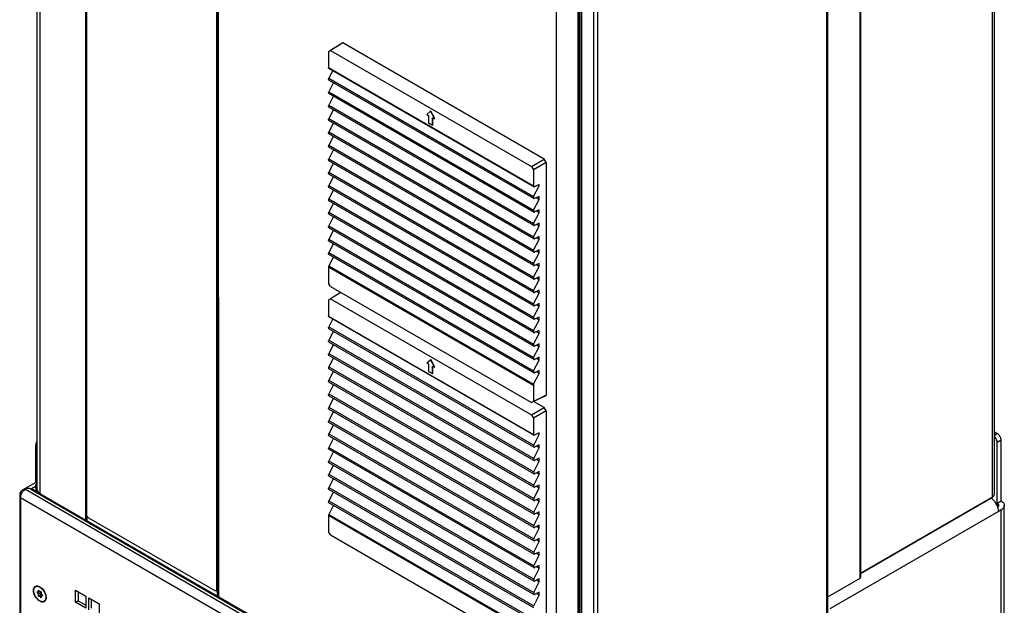
# Paper-space layout '178R0021_1_3' of a CAD drawing. Units: millimetres. Extents: x 0 to 420, y 0 to 297.
# Drawn here: x 220 to 274, y 100 to 132 of the extents above; entities that cross this region are included whole.
import ezdxf

# ---------------------------------------------------------------- set-up
doc = ezdxf.new("R2010")
doc.units = ezdxf.units.MM
doc.header["$LTSCALE"] = 23.1
doc.layers.get('0').update_dxf_attribs({"linetype": 'CONTINUOUS'})

psp = doc.layouts.new('178R0021_1_3')

# ---------------------------------------------------------------- linework, layer by layer
at = {"color": 7, "linetype": 'CONTINUOUS'}
for p, q in [((220.773, 202.341), (220.774, 106.756)), ((220.947, 202.224), (220.948, 106.437)), ((273.324, 106.395), (273.324, 201.973)), ((265.968, 197.403), (265.968, 101.824)), ((230.755, 100.775), (230.754, 196.562)), ((264.17, 99.395), (264.17, 193.78)), ((250.506, 185.71), (250.507, 90.121)), ((250.682, 90.447), (250.682, 185.797)), ((223.472, 104.98), (223.471, 177.703)), ((223.506, 177.682), (223.507, 105.294)), ((230.648, 101.171), (230.648, 173.595)), ((230.684, 100.816), (230.683, 173.768)), ((236.778, 130.682), (237.456, 131.101)), ((236.778, 130.682), (236.884, 130.743)), ((237.562, 131.162), (236.884, 130.743)), ((236.884, 130.743), (247.915, 124.375)), ((237.562, 131.162), (237.456, 131.101)), ((248.617, 124.78), (237.562, 131.162)), ((236.778, 130.682), (236.778, 129.801)), ((248.042, 123.264), (236.798, 129.755)), ((237.013, 129.646), (236.795, 129.216)), ((237.049, 128.98), (236.795, 128.48)), ((248.042, 122.616), (236.798, 129.107)), ((237.049, 128.245), (236.795, 127.745)), ((248.042, 121.88), (236.798, 128.372)), ((237.049, 127.509), (236.795, 127.01)), ((248.042, 121.145), (236.798, 127.636)), ((242.17, 127.236), (242.382, 127.405)), ((242.17, 127.236), (242.276, 127.175)), ((242.276, 127.175), (242.276, 126.766)), ((242.4, 127.415), (242.382, 127.405)), ((242.382, 127.405), (242.594, 126.991)), ((242.612, 127.001), (242.4, 127.415)), ((242.488, 127.052), (242.594, 126.991)), ((242.488, 126.644), (242.488, 127.052)), ((242.506, 126.654), (242.506, 127.042)), ((242.612, 127.001), (242.594, 126.991)), ((237.049, 126.774), (236.795, 126.274)), ((248.042, 120.41), (236.798, 126.901)), ((242.276, 126.766), (242.488, 126.644)), ((242.506, 126.654), (242.488, 126.644)), ((237.049, 126.039), (236.795, 125.539)), ((248.042, 119.674), (236.798, 126.166)), ((248.042, 118.939), (236.798, 125.43)), ((237.049, 125.303), (236.795, 124.804)), ((237.049, 124.568), (236.795, 124.069)), ((248.042, 118.204), (236.798, 124.695)), ((247.915, 124.375), (248.617, 124.78)), ((247.915, 124.375), (248.021, 124.191)), ((248.723, 124.596), (248.021, 124.191)), ((248.723, 124.596), (248.617, 124.78)), ((248.723, 124.596), (248.723, 111.828)), ((237.049, 123.833), (236.795, 123.333)), ((248.042, 117.469), (236.798, 123.96)), ((248.021, 124.191), (248.021, 123.31)), ((248.042, 116.733), (236.798, 123.225)), ((248.038, 122.724), (248.349, 123.309)), ((248.349, 123.385), (248.087, 123.265)), ((248.349, 123.309), (248.276, 123.352)), ((248.349, 123.309), (248.349, 123.385)), ((237.049, 123.098), (236.795, 122.598)), ((248.349, 122.737), (248.087, 122.617)), ((248.349, 122.574), (248.191, 122.665)), ((248.349, 122.574), (248.349, 122.737)), ((237.049, 122.362), (236.795, 121.863)), ((248.042, 115.998), (236.798, 122.489)), ((248.038, 121.989), (248.349, 122.574)), ((237.049, 121.627), (236.795, 121.128)), ((248.042, 115.263), (236.798, 121.754)), ((248.038, 121.254), (248.349, 121.838)), ((248.349, 122.002), (248.087, 121.882)), ((248.349, 121.838), (248.191, 121.929)), ((248.349, 121.838), (248.349, 122.002)), ((248.042, 114.527), (236.798, 121.019)), ((248.038, 120.518), (248.349, 121.103)), ((248.349, 121.266), (248.087, 121.146)), ((248.349, 121.103), (248.191, 121.194)), ((248.349, 121.103), (248.349, 121.266)), ((237.049, 120.892), (236.795, 120.392)), ((248.349, 120.531), (248.087, 120.411)), ((248.349, 120.368), (248.349, 120.531)), ((237.049, 120.157), (236.795, 119.657)), ((248.042, 113.792), (236.798, 120.284)), ((248.038, 119.783), (248.349, 120.368)), ((248.349, 120.368), (248.191, 120.459)), ((237.049, 119.421), (236.795, 118.922)), ((248.042, 113.057), (236.798, 119.548)), ((248.038, 119.048), (248.349, 119.633)), ((248.349, 119.796), (248.087, 119.676)), ((248.349, 119.633), (248.191, 119.724)), ((248.349, 119.633), (248.349, 119.796)), ((236.778, 118.859), (236.778, 117.983)), ((248.038, 118.313), (248.349, 118.897)), ((248.349, 119.061), (248.087, 118.94)), ((248.349, 118.897), (248.191, 118.988)), ((248.349, 118.897), (248.349, 119.061)), ((248.349, 118.325), (248.087, 118.205)), ((248.349, 118.162), (248.349, 118.325)), ((236.884, 117.799), (236.778, 117.983)), ((236.884, 117.799), (247.915, 111.43)), ((248.038, 117.577), (248.349, 118.162)), ((248.349, 118.162), (248.191, 118.253)), ((237.456, 117.469), (236.884, 117.115)), ((248.038, 116.842), (248.349, 117.427)), ((248.349, 117.59), (248.087, 117.47)), ((248.349, 117.427), (248.191, 117.518)), ((248.349, 117.427), (248.349, 117.59)), ((236.778, 117.054), (236.882, 117.119)), ((236.778, 117.054), (236.884, 117.115)), ((236.778, 117.054), (236.778, 116.173)), ((236.884, 117.115), (247.915, 110.747)), ((248.349, 116.855), (248.087, 116.735)), ((248.349, 116.691), (248.192, 116.783)), ((248.349, 116.691), (248.349, 116.855)), ((248.038, 116.107), (248.349, 116.691)), ((237.014, 116.018), (236.795, 115.588)), ((248.042, 109.636), (236.799, 116.128)), ((248.038, 115.372), (248.349, 115.956)), ((248.349, 116.12), (248.087, 115.999)), ((248.349, 115.956), (248.192, 116.047)), ((248.349, 115.956), (248.349, 116.12)), ((237.049, 115.352), (236.795, 114.853)), ((248.042, 108.988), (236.799, 115.479)), ((248.038, 114.636), (248.349, 115.221)), ((248.349, 115.384), (248.087, 115.264)), ((248.349, 115.221), (248.192, 115.312)), ((248.349, 115.221), (248.349, 115.384)), ((237.049, 114.617), (236.795, 114.118)), ((248.042, 108.253), (236.799, 114.744)), ((248.349, 114.649), (248.087, 114.529)), ((248.349, 114.486), (248.192, 114.577)), ((248.349, 114.486), (248.349, 114.649)), ((248.042, 107.518), (236.799, 114.009)), ((248.038, 113.901), (248.349, 114.486)), ((237.049, 113.882), (236.795, 113.382)), ((242.17, 113.608), (242.382, 113.778)), ((242.17, 113.608), (242.276, 113.547)), ((242.276, 113.547), (242.276, 113.139)), ((242.4, 113.788), (242.382, 113.778)), ((242.382, 113.778), (242.594, 113.363)), ((242.612, 113.374), (242.4, 113.788)), ((248.038, 113.166), (248.349, 113.75)), ((248.349, 113.914), (248.087, 113.793)), ((248.349, 113.75), (248.192, 113.841)), ((248.349, 113.75), (248.349, 113.914)), ((237.049, 113.147), (236.795, 112.647)), ((248.042, 106.782), (236.799, 113.274)), ((242.276, 113.139), (242.488, 113.016)), ((242.488, 113.425), (242.594, 113.363)), ((242.488, 113.016), (242.488, 113.425)), ((242.506, 113.027), (242.488, 113.016)), ((242.506, 113.027), (242.506, 113.414)), ((242.612, 113.374), (242.594, 113.363)), ((248.038, 112.43), (248.349, 113.015)), ((248.349, 113.178), (248.087, 113.058)), ((248.349, 113.015), (248.192, 113.106)), ((248.349, 113.015), (248.349, 113.178)), ((237.049, 112.411), (236.795, 111.912)), ((248.042, 106.047), (236.799, 112.538)), ((248.021, 112.368), (248.021, 111.492)), ((237.049, 111.676), (236.795, 111.176)), ((248.042, 105.312), (236.799, 111.803)), ((248.617, 111.766), (247.915, 111.43)), ((248.021, 111.492), (247.915, 111.43)), ((248.723, 111.828), (248.021, 111.492)), ((248.617, 111.152), (248.036, 111.488)), ((248.617, 111.766), (248.723, 111.828)), ((237.049, 110.941), (236.795, 110.441)), ((248.042, 104.576), (236.799, 111.068)), ((247.915, 110.747), (248.617, 111.152)), ((248.723, 110.969), (248.021, 110.563)), ((248.723, 110.969), (248.617, 111.152)), ((248.723, 110.969), (248.724, 98.2)), ((248.042, 103.841), (236.799, 110.332)), ((247.915, 110.747), (248.021, 110.563)), ((248.021, 110.563), (248.021, 109.682)), ((237.049, 110.205), (236.795, 109.706)), ((248.039, 109.097), (248.349, 109.682)), ((248.349, 109.758), (248.087, 109.638)), ((248.349, 109.682), (248.276, 109.724)), ((248.349, 109.682), (248.349, 109.758)), ((273.324, 109.817), (273.474, 109.73)), ((237.049, 109.47), (236.795, 108.971)), ((248.042, 103.106), (236.799, 109.597)), ((273.474, 105.909), (273.474, 109.241)), ((273.686, 106.032), (273.686, 109.363)), ((220.72, 107.05), (220.72, 109.092)), ((237.049, 108.735), (236.795, 108.235)), ((248.042, 102.371), (236.799, 108.862)), ((248.039, 108.362), (248.349, 108.946)), ((248.349, 109.11), (248.087, 108.989)), ((248.349, 108.946), (248.192, 109.037)), ((248.349, 108.946), (248.349, 109.11)), ((248.042, 101.635), (236.799, 108.127)), ((248.039, 107.626), (248.349, 108.211)), ((248.349, 108.374), (248.087, 108.254)), ((248.349, 108.211), (248.192, 108.302)), ((248.349, 108.211), (248.349, 108.374)), ((237.049, 108), (236.795, 107.5)), ((248.349, 107.639), (248.087, 107.519)), ((248.349, 107.476), (248.192, 107.567)), ((248.349, 107.476), (248.349, 107.639)), ((220.72, 107.05), (220.013, 106.642)), ((220.774, 107.019), (220.72, 107.05)), ((237.049, 107.264), (236.795, 106.765)), ((248.042, 100.9), (236.799, 107.391)), ((248.039, 106.891), (248.349, 107.476)), ((220.148, 106.671), (220.162, 106.679)), ((220.445, 106.679), (249.86, 89.696)), ((220.494, 106.721), (220.704, 106.843)), ((220.716, 106.756), (220.716, 106.666)), ((220.948, 106.437), (223.472, 104.98)), ((237.049, 106.529), (236.795, 106.03)), ((248.042, 100.165), (236.799, 106.656)), ((248.039, 106.156), (248.349, 106.74)), ((248.349, 106.904), (248.087, 106.783)), ((248.349, 106.74), (248.192, 106.831)), ((248.349, 106.74), (248.349, 106.904)), ((219.837, 106.397), (219.837, 74.88)), ((219.879, 106.205), (219.879, 74.419)), ((248.927, 90.271), (221.039, 106.372)), ((248.042, 99.429), (236.799, 105.921)), ((248.039, 105.42), (248.349, 106.005)), ((248.349, 106.168), (248.087, 106.048)), ((248.349, 106.005), (248.192, 106.096)), ((248.349, 106.005), (248.349, 106.168)), ((265.968, 102.058), (273.212, 106.24)), ((273.474, 105.909), (273.686, 106.032)), ((237.049, 105.794), (236.795, 105.294)), ((248.349, 105.433), (248.087, 105.313)), ((248.349, 105.27), (248.192, 105.361)), ((248.349, 105.27), (248.349, 105.433)), ((273.686, 105.542), (273.545, 105.46)), ((273.562, 105.787), (273.559, 105.809)), ((273.857, 105.831), (273.862, 105.787)), ((273.862, 74.107), (273.862, 105.787)), ((223.472, 104.98), (223.542, 104.98)), ((223.542, 104.939), (223.542, 105.188)), ((223.542, 104.939), (230.684, 100.816)), ((223.613, 105.111), (230.542, 101.11)), ((236.778, 105.231), (236.778, 104.355)), ((248.039, 104.685), (248.349, 105.27)), ((236.884, 104.171), (236.778, 104.355)), ((248.039, 103.95), (248.349, 104.535)), ((248.349, 104.698), (248.087, 104.578)), ((248.349, 104.535), (248.192, 104.626)), ((248.349, 104.535), (248.349, 104.698)), ((236.884, 104.171), (247.915, 97.803)), ((248.039, 103.215), (248.349, 103.799)), ((248.349, 103.963), (248.087, 103.842)), ((248.349, 103.799), (248.192, 103.89)), ((248.349, 103.799), (248.349, 103.963)), ((248.349, 103.227), (248.087, 103.107)), ((248.349, 103.064), (248.349, 103.227)), ((248.039, 102.479), (248.349, 103.064)), ((248.349, 103.064), (248.192, 103.155)), ((248.039, 101.744), (248.349, 102.329)), ((248.349, 102.492), (248.087, 102.372)), ((248.349, 102.329), (248.192, 102.42)), ((248.349, 102.329), (248.349, 102.492)), ((248.039, 101.009), (248.349, 101.593)), ((248.349, 101.757), (248.087, 101.637)), ((248.349, 101.593), (248.192, 101.685)), ((248.349, 101.593), (248.349, 101.757)), ((264.17, 100.774), (265.954, 101.803)), ((220.707, 101.329), (220.725, 101.339)), ((220.866, 101.026), (220.78, 101.018)), ((220.94, 101.041), (220.866, 101.132)), ((220.866, 101.026), (220.866, 101.132)), ((220.927, 101.061), (220.866, 101.026)), ((220.916, 101.042), (220.972, 100.973)), ((221.013, 101.047), (220.94, 101.041)), ((221.013, 101.047), (221.013, 100.941)), ((222.905, 101.135), (223.471, 100.808)), ((222.905, 100.482), (222.905, 101.135)), ((223.04, 101.057), (223.04, 100.559)), ((230.617, 101.102), (230.653, 101.123)), ((220.78, 101.018), (220.866, 100.912)), ((220.972, 100.973), (220.866, 100.912)), ((220.866, 100.806), (220.866, 100.912)), ((220.972, 100.867), (220.866, 100.806)), ((220.866, 100.806), (220.94, 100.813)), ((221.046, 100.874), (220.94, 100.813)), ((220.94, 100.813), (221.013, 100.721)), ((220.972, 100.973), (220.972, 100.867)), ((220.972, 100.867), (221.046, 100.874)), ((221.099, 100.835), (221.013, 100.941)), ((221.073, 100.862), (221.013, 100.827)), ((221.013, 100.827), (221.099, 100.835)), ((221.013, 100.827), (221.013, 100.721)), ((221.046, 100.874), (221.056, 100.861)), ((221.172, 100.524), (221.19, 100.534)), ((222.905, 100.482), (223.04, 100.559)), ((223.04, 100.559), (223.471, 100.31)), ((223.471, 100.808), (223.471, 100.155)), ((223.627, 100.718), (224.192, 100.392)), ((223.627, 100.065), (223.627, 100.718)), ((223.761, 100.641), (223.761, 100.143)), ((230.684, 100.816), (230.755, 100.816)), ((230.755, 100.775), (249.286, 90.076)), ((248.039, 100.273), (248.349, 100.858)), ((248.349, 101.021), (248.087, 100.901)), ((248.349, 100.858), (248.192, 100.949)), ((248.349, 100.858), (248.349, 101.021)), ((223.471, 100.155), (222.905, 100.482)), ((224.192, 100.392), (224.192, 99.739))]:
    psp.add_line(p, q, dxfattribs=at)
at = {"color": 9, "linetype": 'CONTINUOUS'}
for p, q in [((273.212, 106.24), (273.212, 201.819)), ((265.954, 101.803), (265.954, 197.382)), ((264.126, 99.369), (264.126, 193.78)), ((249.287, 90.076), (249.286, 185.863)), ((251.334, 91.984), (251.334, 186.174)), ((251.546, 186.296), (251.546, 92.106)), ((250.474, 90.076), (250.474, 185.696)), ((250.593, 90.249), (250.593, 185.748)), ((236.778, 129.801), (248.021, 123.31)), ((236.795, 129.216), (248.038, 122.724)), ((236.795, 128.48), (248.038, 121.989)), ((236.795, 127.745), (248.038, 121.254)), ((236.795, 127.01), (248.038, 120.518)), ((236.795, 126.274), (248.038, 119.783)), ((236.795, 125.539), (248.038, 119.048)), ((236.795, 124.804), (248.038, 118.313)), ((236.795, 124.069), (248.038, 117.577)), ((236.795, 123.333), (248.038, 116.842)), ((236.795, 122.598), (248.038, 116.107)), ((236.795, 121.863), (248.038, 115.372)), ((236.795, 121.128), (248.038, 114.636)), ((236.795, 120.392), (248.038, 113.901)), ((236.795, 119.657), (248.038, 113.166)), ((248.021, 112.368), (236.778, 118.859)), ((236.795, 118.922), (248.038, 112.43)), ((236.778, 116.173), (248.021, 109.682)), ((236.795, 115.588), (248.039, 109.097)), ((236.795, 114.853), (248.039, 108.362)), ((236.795, 114.118), (248.039, 107.626)), ((236.795, 113.382), (248.039, 106.891)), ((236.795, 112.647), (248.039, 106.156)), ((236.795, 111.912), (248.039, 105.42)), ((236.795, 111.176), (248.039, 104.685)), ((236.795, 110.441), (248.039, 103.95)), ((236.795, 109.706), (248.039, 103.215)), ((273.324, 109.644), (273.474, 109.73)), ((273.686, 109.363), (273.474, 109.241)), ((220.774, 109.061), (220.72, 109.092)), ((236.795, 108.971), (248.039, 102.479)), ((236.795, 108.235), (248.039, 101.744)), ((236.795, 107.5), (248.039, 101.009)), ((220.148, 106.671), (249.846, 89.524)), ((220.494, 106.721), (220.727, 106.587)), ((236.795, 106.765), (248.039, 100.273)), ((249.577, 89.059), (219.879, 106.205)), ((221.039, 106.372), (221.039, 106.336)), ((236.795, 106.03), (248.039, 99.538)), ((265.968, 102.066), (273.12, 106.195)), ((273.474, 105.909), (273.474, 105.766)), ((273.545, 105.46), (264.282, 100.112)), ((273.686, 73.862), (273.686, 105.542)), ((248.021, 98.74), (236.778, 105.231)), ((236.795, 105.294), (248.039, 98.803)), ((230.648, 101.171), (230.684, 101.192))]:
    psp.add_line(p, q, dxfattribs=at)
at = {"color": 7, "linetype": 'CONTINUOUS'}
for centre, radius, start, end in [((221.14, 106.807), 0.426, 153.9593, 160.0182), ((221.166, 106.794), 0.455, 152.0099, 154.0015), ((221.094, 106.821), 0.377, 175.0808, 179.9144), ((221.098, 106.821), 0.382, 179.9282, 187.5882), ((272.838, 105.706), 0.564, 59.2773, 59.9987), ((272.816, 105.669), 0.607, 55.7735, 59.2441), ((221.058, 101.127), 0.465, 180.0062, 181.433), ((221.035, 101.116), 0.424, 178.9596, 180.0022), ((220.57, 100.735), 0.682, 41.8331, 46.3949), ((220.535, 100.703), 0.73, 38.7704, 41.8582), ((220.844, 100.737), 0.424, 358.9596, 0.0022), ((220.802, 100.726), 0.484, 1.4291, 2.2789), ((220.821, 100.726), 0.465, 0.0062, 1.433)]:
    psp.add_arc(centre, radius, start, end, dxfattribs=at)
for centre, major_axis, ratio, start_param, end_param in [((236.848, 118.9), (0.0487, 0.0873), 0.567197, -4.644057, -3.935431), ((248.093, 112.408), (0.0513, 0.0858), 0.587346, -4.626593, -3.917967), ((236.848, 105.273), (0.0487, 0.0873), 0.567197, -4.644057, -3.935431)]:
    psp.add_ellipse(centre, major_axis=major_axis, ratio=ratio, start_param=start_param, end_param=end_param, dxfattribs=at)
for points, knots in [([(236.796, 129.75), (236.791, 129.753), (236.781, 129.77), (236.79, 129.786), (236.795, 129.795)], [0, 0, 0, 0, 0.346815, 1, 1, 1, 1]), ([(248.021, 123.31), (248.021, 123.299), (248.023, 123.282), (248.032, 123.263), (248.04, 123.259)], [0, 0, 0, 0, 0.556058, 1, 1, 1, 1]), ([(248.04, 123.259), (248.042, 123.258), (248.046, 123.257), (248.051, 123.259), (248.053, 123.26)], [0, 0, 0, 0, 0.460084, 1, 1, 1, 1]), ([(248.053, 123.26), (248.057, 123.261), (248.065, 123.267), (248.071, 123.275), (248.075, 123.279)], [0, 0, 0, 0, 0.414864, 1, 1, 1, 1]), ([(248.042, 122.616), (248.044, 122.615), (248.047, 122.614), (248.051, 122.613), (248.053, 122.612)], [0, 0, 0, 0, 0.496092, 1, 1, 1, 1]), ([(248.053, 122.612), (248.058, 122.611), (248.07, 122.611), (248.081, 122.614), (248.087, 122.617)], [0, 0, 0, 0, 0.473969, 1, 1, 1, 1]), ([(248.042, 121.881), (248.044, 121.88), (248.047, 121.878), (248.051, 121.877), (248.053, 121.877)], [0, 0, 0, 0, 0.496092, 1, 1, 1, 1]), ([(248.053, 121.877), (248.058, 121.876), (248.07, 121.875), (248.081, 121.879), (248.087, 121.882)], [0, 0, 0, 0, 0.473969, 1, 1, 1, 1]), ([(248.042, 121.145), (248.044, 121.145), (248.047, 121.143), (248.051, 121.142), (248.053, 121.142)], [0, 0, 0, 0, 0.496092, 1, 1, 1, 1]), ([(248.053, 121.142), (248.058, 121.14), (248.07, 121.14), (248.081, 121.144), (248.087, 121.146)], [0, 0, 0, 0, 0.473969, 1, 1, 1, 1]), ([(248.042, 120.41), (248.044, 120.409), (248.047, 120.408), (248.051, 120.407), (248.053, 120.406)], [0, 0, 0, 0, 0.496092, 1, 1, 1, 1]), ([(248.053, 120.406), (248.058, 120.405), (248.07, 120.405), (248.081, 120.408), (248.087, 120.411)], [0, 0, 0, 0, 0.473969, 1, 1, 1, 1]), ([(248.042, 119.675), (248.044, 119.674), (248.047, 119.673), (248.051, 119.672), (248.053, 119.671)], [0, 0, 0, 0, 0.496092, 1, 1, 1, 1]), ([(248.053, 119.671), (248.058, 119.67), (248.07, 119.67), (248.081, 119.673), (248.087, 119.676)], [0, 0, 0, 0, 0.473969, 1, 1, 1, 1]), ([(248.042, 118.94), (248.044, 118.939), (248.047, 118.937), (248.051, 118.936), (248.053, 118.936)], [0, 0, 0, 0, 0.496092, 1, 1, 1, 1]), ([(248.053, 118.936), (248.058, 118.935), (248.07, 118.934), (248.081, 118.938), (248.087, 118.94)], [0, 0, 0, 0, 0.473969, 1, 1, 1, 1]), ([(248.042, 118.204), (248.044, 118.204), (248.047, 118.202), (248.051, 118.201), (248.053, 118.201)], [0, 0, 0, 0, 0.496092, 1, 1, 1, 1]), ([(248.053, 118.201), (248.058, 118.199), (248.07, 118.199), (248.081, 118.203), (248.087, 118.205)], [0, 0, 0, 0, 0.473969, 1, 1, 1, 1]), ([(248.042, 117.469), (248.044, 117.468), (248.047, 117.467), (248.051, 117.466), (248.053, 117.465)], [0, 0, 0, 0, 0.496092, 1, 1, 1, 1]), ([(248.053, 117.465), (248.058, 117.464), (248.07, 117.464), (248.081, 117.467), (248.087, 117.47)], [0, 0, 0, 0, 0.473969, 1, 1, 1, 1]), ([(248.043, 116.734), (248.044, 116.733), (248.047, 116.731), (248.051, 116.73), (248.053, 116.73)], [0, 0, 0, 0, 0.496092, 1, 1, 1, 1]), ([(248.053, 116.73), (248.058, 116.729), (248.07, 116.729), (248.081, 116.732), (248.087, 116.735)], [0, 0, 0, 0, 0.473969, 1, 1, 1, 1]), ([(236.796, 116.123), (236.791, 116.125), (236.782, 116.142), (236.79, 116.158), (236.795, 116.168)], [0, 0, 0, 0, 0.346815, 1, 1, 1, 1]), ([(248.043, 115.999), (248.044, 115.998), (248.047, 115.996), (248.051, 115.995), (248.053, 115.995)], [0, 0, 0, 0, 0.496092, 1, 1, 1, 1]), ([(248.053, 115.995), (248.058, 115.994), (248.07, 115.993), (248.081, 115.997), (248.087, 115.999)], [0, 0, 0, 0, 0.473969, 1, 1, 1, 1]), ([(248.043, 115.263), (248.044, 115.262), (248.047, 115.261), (248.051, 115.26), (248.053, 115.259)], [0, 0, 0, 0, 0.496092, 1, 1, 1, 1]), ([(248.053, 115.259), (248.058, 115.258), (248.07, 115.258), (248.081, 115.261), (248.087, 115.264)], [0, 0, 0, 0, 0.473969, 1, 1, 1, 1]), ([(248.043, 114.528), (248.044, 114.527), (248.047, 114.526), (248.051, 114.525), (248.053, 114.524)], [0, 0, 0, 0, 0.496092, 1, 1, 1, 1]), ([(248.053, 114.524), (248.058, 114.523), (248.07, 114.523), (248.081, 114.526), (248.087, 114.529)], [0, 0, 0, 0, 0.473969, 1, 1, 1, 1]), ([(248.043, 113.793), (248.044, 113.792), (248.047, 113.79), (248.051, 113.789), (248.053, 113.789)], [0, 0, 0, 0, 0.496092, 1, 1, 1, 1]), ([(248.053, 113.789), (248.058, 113.788), (248.07, 113.787), (248.081, 113.791), (248.087, 113.793)], [0, 0, 0, 0, 0.473969, 1, 1, 1, 1]), ([(248.043, 113.057), (248.044, 113.057), (248.047, 113.055), (248.051, 113.054), (248.053, 113.054)], [0, 0, 0, 0, 0.496092, 1, 1, 1, 1]), ([(248.053, 113.054), (248.058, 113.052), (248.07, 113.052), (248.081, 113.056), (248.087, 113.058)], [0, 0, 0, 0, 0.473969, 1, 1, 1, 1]), ([(248.021, 109.682), (248.021, 109.672), (248.023, 109.654), (248.032, 109.635), (248.04, 109.632)], [0, 0, 0, 0, 0.556058, 1, 1, 1, 1]), ([(273.686, 109.363), (273.686, 109.398), (273.661, 109.541), (273.569, 109.676), (273.474, 109.73)], [0, 0, 0, 0, 0.240643, 1, 1, 1, 1]), ([(220.772, 109.282), (220.764, 109.266), (220.736, 109.206), (220.72, 109.14), (220.72, 109.092)], [0, 0, 0, 0, 0.26747, 1, 1, 1, 1]), ([(248.04, 109.632), (248.042, 109.631), (248.047, 109.63), (248.051, 109.631), (248.054, 109.632)], [0, 0, 0, 0, 0.460084, 1, 1, 1, 1]), ([(248.054, 109.632), (248.057, 109.634), (248.065, 109.64), (248.072, 109.647), (248.075, 109.652)], [0, 0, 0, 0, 0.414864, 1, 1, 1, 1]), ([(273.474, 109.241), (273.474, 109.268), (273.457, 109.387), (273.392, 109.498), (273.325, 109.561)], [0, 0, 0, 0, 0.232217, 1, 1, 1, 1]), ([(248.043, 108.989), (248.044, 108.988), (248.048, 108.986), (248.051, 108.985), (248.053, 108.985)], [0, 0, 0, 0, 0.496092, 1, 1, 1, 1]), ([(248.053, 108.985), (248.058, 108.984), (248.07, 108.983), (248.081, 108.987), (248.087, 108.989)], [0, 0, 0, 0, 0.473969, 1, 1, 1, 1]), ([(248.043, 108.253), (248.044, 108.252), (248.048, 108.251), (248.051, 108.25), (248.053, 108.249)], [0, 0, 0, 0, 0.496092, 1, 1, 1, 1]), ([(248.053, 108.249), (248.058, 108.248), (248.07, 108.248), (248.081, 108.252), (248.087, 108.254)], [0, 0, 0, 0, 0.473969, 1, 1, 1, 1]), ([(248.043, 107.518), (248.044, 107.517), (248.048, 107.516), (248.051, 107.515), (248.053, 107.514)], [0, 0, 0, 0, 0.496092, 1, 1, 1, 1]), ([(248.053, 107.514), (248.058, 107.513), (248.07, 107.513), (248.081, 107.516), (248.087, 107.519)], [0, 0, 0, 0, 0.473969, 1, 1, 1, 1]), ([(220.013, 106.642), (219.987, 106.627), (219.902, 106.57), (219.838, 106.47), (219.838, 106.397)], [0, 0, 0, 0, 0.295334, 1, 1, 1, 1]), ([(219.879, 106.205), (219.879, 106.249), (219.911, 106.43), (220.027, 106.601), (220.148, 106.671)], [0, 0, 0, 0, 0.240684, 1, 1, 1, 1]), ([(220.948, 106.437), (220.917, 106.46), (220.812, 106.546), (220.733, 106.674), (220.72, 106.771)], [0, 0, 0, 0, 0.283397, 1, 1, 1, 1]), ([(248.043, 106.783), (248.044, 106.782), (248.048, 106.78), (248.051, 106.779), (248.053, 106.779)], [0, 0, 0, 0, 0.496092, 1, 1, 1, 1]), ([(248.053, 106.779), (248.058, 106.778), (248.07, 106.777), (248.081, 106.781), (248.087, 106.783)], [0, 0, 0, 0, 0.473969, 1, 1, 1, 1]), ([(248.043, 106.047), (248.044, 106.047), (248.048, 106.045), (248.051, 106.044), (248.053, 106.044)], [0, 0, 0, 0, 0.496092, 1, 1, 1, 1]), ([(248.053, 106.044), (248.058, 106.042), (248.07, 106.042), (248.081, 106.046), (248.087, 106.048)], [0, 0, 0, 0, 0.473969, 1, 1, 1, 1]), ([(273.212, 106.24), (273.229, 106.25), (273.283, 106.285), (273.324, 106.349), (273.324, 106.395)], [0, 0, 0, 0, 0.29498, 1, 1, 1, 1]), ([(273.545, 105.46), (273.545, 105.515), (273.511, 105.752), (273.382, 105.972), (273.25, 106.097)], [0, 0, 0, 0, 0.232185, 1, 1, 1, 1]), ([(273.686, 106.032), (273.702, 106.023), (273.756, 105.988), (273.804, 105.941), (273.828, 105.901)], [0, 0, 0, 0, 0.275096, 1, 1, 1, 1]), ([(273.551, 105.833), (273.55, 105.834), (273.547, 105.838), (273.544, 105.841), (273.542, 105.843)], [0, 0, 0, 0, 0.478482, 1, 1, 1, 1]), ([(273.559, 105.809), (273.559, 105.813), (273.557, 105.821), (273.553, 105.829), (273.551, 105.833)], [0, 0, 0, 0, 0.491637, 1, 1, 1, 1]), ([(273.862, 105.787), (273.862, 105.769), (273.851, 105.69), (273.798, 105.624), (273.751, 105.586)], [0, 0, 0, 0, 0.229873, 1, 1, 1, 1]), ([(223.54, 105.186), (223.536, 105.193), (223.529, 105.205), (223.524, 105.218), (223.521, 105.225)], [0, 0, 0, 0, 0.502523, 1, 1, 1, 1]), ([(248.043, 105.312), (248.044, 105.311), (248.048, 105.31), (248.051, 105.309), (248.053, 105.308)], [0, 0, 0, 0, 0.496092, 1, 1, 1, 1]), ([(248.053, 105.308), (248.058, 105.307), (248.07, 105.307), (248.081, 105.31), (248.087, 105.313)], [0, 0, 0, 0, 0.473969, 1, 1, 1, 1]), ([(248.043, 104.577), (248.044, 104.576), (248.048, 104.575), (248.051, 104.573), (248.053, 104.573)], [0, 0, 0, 0, 0.496092, 1, 1, 1, 1]), ([(248.053, 104.573), (248.058, 104.572), (248.07, 104.572), (248.081, 104.575), (248.087, 104.578)], [0, 0, 0, 0, 0.473969, 1, 1, 1, 1]), ([(248.043, 103.842), (248.044, 103.841), (248.048, 103.839), (248.051, 103.838), (248.053, 103.838)], [0, 0, 0, 0, 0.496092, 1, 1, 1, 1]), ([(248.053, 103.838), (248.058, 103.837), (248.07, 103.836), (248.081, 103.84), (248.087, 103.842)], [0, 0, 0, 0, 0.473969, 1, 1, 1, 1]), ([(248.043, 103.106), (248.044, 103.105), (248.048, 103.104), (248.051, 103.103), (248.053, 103.103)], [0, 0, 0, 0, 0.496092, 1, 1, 1, 1]), ([(248.053, 103.103), (248.058, 103.101), (248.07, 103.101), (248.081, 103.105), (248.087, 103.107)], [0, 0, 0, 0, 0.473969, 1, 1, 1, 1]), ([(248.043, 102.371), (248.044, 102.37), (248.048, 102.369), (248.051, 102.368), (248.053, 102.367)], [0, 0, 0, 0, 0.496092, 1, 1, 1, 1]), ([(248.053, 102.367), (248.058, 102.366), (248.07, 102.366), (248.081, 102.369), (248.087, 102.372)], [0, 0, 0, 0, 0.473969, 1, 1, 1, 1]), ([(248.043, 101.636), (248.044, 101.635), (248.048, 101.633), (248.051, 101.632), (248.053, 101.632)], [0, 0, 0, 0, 0.496092, 1, 1, 1, 1]), ([(248.053, 101.632), (248.058, 101.631), (248.07, 101.631), (248.081, 101.634), (248.087, 101.637)], [0, 0, 0, 0, 0.473969, 1, 1, 1, 1]), ([(265.954, 101.803), (265.957, 101.806), (265.964, 101.811), (265.966, 101.82), (265.966, 101.824)], [0, 0, 0, 0, 0.526297, 1, 1, 1, 1]), ([(220.614, 101.251), (220.626, 101.284), (220.665, 101.345), (220.733, 101.37), (220.766, 101.373)], [0, 0, 0, 0, 0.513846, 1, 1, 1, 1]), ([(220.707, 101.329), (220.729, 101.342), (220.851, 101.375), (220.971, 101.296), (221.041, 101.229)], [0, 0, 0, 0, 0.205908, 1, 1, 1, 1]), ([(220.725, 101.339), (220.739, 101.348), (220.809, 101.374), (220.888, 101.352), (220.939, 101.326)], [0, 0, 0, 0, 0.22391, 1, 1, 1, 1]), ([(220.766, 101.373), (220.78, 101.374), (220.84, 101.373), (220.899, 101.35), (220.94, 101.327)], [0, 0, 0, 0, 0.224565, 1, 1, 1, 1]), ([(221, 101.286), (221.031, 101.262), (221.15, 101.148), (221.233, 100.996), (221.265, 100.875)], [0, 0, 0, 0, 0.240196, 1, 1, 1, 1]), ([(230.596, 101.096), (230.587, 101.095), (230.568, 101.097), (230.551, 101.105), (230.542, 101.11)], [0, 0, 0, 0, 0.464874, 1, 1, 1, 1]), ([(230.617, 101.102), (230.614, 101.101), (230.607, 101.097), (230.599, 101.096), (230.596, 101.096)], [0, 0, 0, 0, 0.491637, 1, 1, 1, 1]), ([(230.653, 101.123), (230.656, 101.125), (230.662, 101.129), (230.667, 101.135), (230.669, 101.138)], [0, 0, 0, 0, 0.491681, 1, 1, 1, 1]), ([(230.669, 101.138), (230.674, 101.145), (230.682, 101.163), (230.684, 101.182), (230.684, 101.192)], [0, 0, 0, 0, 0.464777, 1, 1, 1, 1]), ([(221, 100.498), (220.956, 100.514), (220.776, 100.625), (220.656, 100.82), (220.614, 100.978)], [0, 0, 0, 0, 0.221359, 1, 1, 1, 1]), ([(221.172, 100.524), (221.082, 100.472), (220.867, 100.567), (220.716, 100.761), (220.65, 100.902), (220.63, 100.975)], [0, 0, 0, 0, 0.408885, 0.701241, 1, 1, 1, 1]), ([(221.286, 100.727), (221.286, 100.667), (221.269, 100.549), (221.161, 100.484), (221.113, 100.48)], [0, 0, 0, 0, 0.550566, 1, 1, 1, 1]), ([(221.268, 100.729), (221.268, 100.706), (221.261, 100.63), (221.219, 100.551), (221.172, 100.524)], [0, 0, 0, 0, 0.293915, 1, 1, 1, 1]), ([(221.285, 100.725), (221.284, 100.704), (221.276, 100.632), (221.234, 100.56), (221.19, 100.534)], [0, 0, 0, 0, 0.29146, 1, 1, 1, 1]), ([(248.043, 100.901), (248.044, 100.9), (248.048, 100.898), (248.051, 100.897), (248.053, 100.897)], [0, 0, 0, 0, 0.496092, 1, 1, 1, 1]), ([(248.053, 100.897), (248.058, 100.896), (248.07, 100.895), (248.081, 100.899), (248.087, 100.901)], [0, 0, 0, 0, 0.473969, 1, 1, 1, 1])]:
    psp.add_open_spline(points, degree=3, knots=knots, dxfattribs=at)
for points in [[(236.799, 129.107), (236.767, 129.125), (236.778, 129.183), (236.795, 129.216)], [(236.799, 128.372), (236.767, 128.389), (236.778, 128.448), (236.795, 128.48)], [(236.799, 127.637), (236.767, 127.654), (236.778, 127.713), (236.795, 127.745)], [(236.799, 126.902), (236.767, 126.919), (236.778, 126.978), (236.795, 127.01)], [(236.799, 126.166), (236.767, 126.184), (236.778, 126.242), (236.795, 126.274)], [(236.799, 125.431), (236.767, 125.448), (236.778, 125.507), (236.795, 125.539)], [(236.799, 124.696), (236.767, 124.713), (236.778, 124.772), (236.795, 124.804)], [(236.799, 123.96), (236.767, 123.978), (236.778, 124.036), (236.795, 124.069)], [(236.799, 123.225), (236.767, 123.242), (236.779, 123.301), (236.795, 123.333)], [(248.038, 122.724), (248.021, 122.692), (248.011, 122.633), (248.042, 122.616)], [(236.799, 122.49), (236.767, 122.507), (236.779, 122.566), (236.795, 122.598)], [(236.799, 121.755), (236.767, 121.772), (236.779, 121.831), (236.795, 121.863)], [(248.038, 121.989), (248.021, 121.957), (248.011, 121.898), (248.042, 121.881)], [(236.799, 121.019), (236.767, 121.037), (236.779, 121.095), (236.795, 121.128)], [(248.038, 121.254), (248.021, 121.222), (248.011, 121.163), (248.042, 121.145)], [(248.038, 120.518), (248.021, 120.487), (248.011, 120.428), (248.042, 120.41)], [(236.799, 120.284), (236.767, 120.301), (236.779, 120.36), (236.795, 120.392)], [(236.799, 119.549), (236.767, 119.566), (236.779, 119.625), (236.795, 119.657)], [(248.038, 119.783), (248.021, 119.751), (248.011, 119.692), (248.042, 119.675)], [(248.038, 119.048), (248.021, 119.016), (248.011, 118.957), (248.042, 118.94)], [(248.038, 118.313), (248.021, 118.281), (248.011, 118.222), (248.042, 118.204)], [(248.038, 117.577), (248.021, 117.545), (248.011, 117.486), (248.042, 117.469)], [(248.038, 116.842), (248.022, 116.81), (248.011, 116.751), (248.043, 116.734)], [(248.038, 116.107), (248.022, 116.075), (248.011, 116.016), (248.043, 115.999)], [(236.799, 115.48), (236.767, 115.497), (236.779, 115.556), (236.795, 115.588)], [(248.038, 115.372), (248.022, 115.34), (248.011, 115.281), (248.043, 115.263)], [(236.799, 114.745), (236.767, 114.762), (236.779, 114.821), (236.795, 114.853)], [(248.038, 114.636), (248.022, 114.604), (248.011, 114.545), (248.043, 114.528)], [(236.799, 114.009), (236.767, 114.027), (236.779, 114.085), (236.795, 114.118)], [(248.038, 113.901), (248.022, 113.869), (248.011, 113.81), (248.043, 113.793)], [(236.799, 113.274), (236.767, 113.291), (236.779, 113.35), (236.795, 113.382)], [(248.038, 113.166), (248.022, 113.134), (248.011, 113.075), (248.043, 113.057)], [(236.799, 112.539), (236.767, 112.556), (236.779, 112.615), (236.795, 112.647)], [(236.799, 111.804), (236.767, 111.821), (236.779, 111.88), (236.795, 111.912)], [(236.799, 111.068), (236.767, 111.086), (236.779, 111.144), (236.795, 111.176)], [(236.799, 110.333), (236.767, 110.35), (236.779, 110.409), (236.795, 110.441)], [(236.799, 109.598), (236.767, 109.615), (236.779, 109.674), (236.795, 109.706)], [(236.799, 108.862), (236.767, 108.88), (236.779, 108.938), (236.795, 108.971)], [(248.039, 109.097), (248.022, 109.065), (248.011, 109.006), (248.043, 108.989)], [(236.799, 108.127), (236.767, 108.144), (236.779, 108.203), (236.795, 108.235)], [(248.039, 108.362), (248.022, 108.33), (248.011, 108.271), (248.043, 108.253)], [(248.039, 107.626), (248.022, 107.594), (248.011, 107.535), (248.043, 107.518)], [(236.799, 107.392), (236.767, 107.409), (236.779, 107.468), (236.795, 107.5)], [(220.445, 106.679), (220.363, 106.726), (220.243, 106.726), (220.162, 106.679)], [(220.442, 106.686), (220.459, 106.699), (220.476, 106.711), (220.494, 106.721)], [(220.716, 106.666), (220.716, 106.633), (220.721, 106.599), (220.73, 106.567)], [(220.718, 106.853), (220.721, 106.887), (220.728, 106.92), (220.74, 106.952)], [(220.73, 106.567), (220.737, 106.539), (220.748, 106.512), (220.761, 106.486)], [(220.774, 106.756), (220.774, 106.701), (220.789, 106.645), (220.814, 106.596)], [(220.814, 106.596), (220.846, 106.535), (220.894, 106.481), (220.948, 106.437)], [(221.039, 106.372), (221.006, 106.391), (220.978, 106.415), (220.948, 106.437)], [(236.799, 106.657), (236.767, 106.674), (236.779, 106.733), (236.795, 106.765)], [(248.039, 106.891), (248.022, 106.859), (248.011, 106.8), (248.043, 106.783)], [(219.838, 106.397), (219.838, 106.379), (219.84, 106.36), (219.845, 106.342)], [(219.845, 106.342), (219.853, 106.315), (219.866, 106.288), (219.883, 106.265)], [(236.799, 105.921), (236.767, 105.939), (236.779, 105.997), (236.795, 106.03)], [(248.039, 106.156), (248.022, 106.124), (248.011, 106.065), (248.043, 106.047)], [(273.25, 106.097), (273.221, 106.124), (273.19, 106.149), (273.158, 106.172)], [(273.545, 105.844), (273.528, 105.872), (273.502, 105.893), (273.474, 105.909)], [(273.828, 105.901), (273.841, 105.88), (273.851, 105.856), (273.857, 105.831)], [(248.039, 105.42), (248.022, 105.389), (248.011, 105.329), (248.043, 105.312)], [(273.506, 105.686), (273.52, 105.697), (273.532, 105.71), (273.542, 105.724)], [(273.542, 105.724), (273.554, 105.742), (273.562, 105.765), (273.562, 105.787)], [(273.686, 105.542), (273.709, 105.555), (273.731, 105.57), (273.751, 105.586)], [(223.521, 105.225), (223.512, 105.247), (223.507, 105.271), (223.507, 105.294)], [(223.613, 105.111), (223.582, 105.128), (223.558, 105.156), (223.54, 105.186)], [(248.039, 104.685), (248.022, 104.653), (248.011, 104.594), (248.043, 104.577)], [(248.039, 103.95), (248.022, 103.918), (248.011, 103.859), (248.043, 103.842)], [(248.039, 103.215), (248.022, 103.183), (248.011, 103.124), (248.043, 103.106)], [(248.039, 102.479), (248.022, 102.447), (248.011, 102.388), (248.043, 102.371)], [(248.039, 101.744), (248.022, 101.712), (248.011, 101.653), (248.043, 101.636)], [(220.593, 101.127), (220.593, 101.169), (220.599, 101.212), (220.614, 101.251)], [(220.614, 100.978), (220.602, 101.022), (220.594, 101.069), (220.593, 101.115)], [(220.611, 101.124), (220.611, 101.162), (220.617, 101.2), (220.63, 101.235)], [(220.63, 100.975), (220.618, 101.021), (220.611, 101.069), (220.611, 101.116)], [(220.63, 101.235), (220.645, 101.273), (220.672, 101.309), (220.707, 101.329)], [(220.94, 101.327), (220.961, 101.315), (220.981, 101.301), (221, 101.286)], [(221.104, 101.16), (221.17, 101.078), (221.221, 100.98), (221.249, 100.878)], [(230.648, 101.171), (230.648, 101.146), (230.639, 101.115), (230.617, 101.102)], [(221.113, 100.48), (221.075, 100.477), (221.035, 100.484), (221, 100.498)], [(221.249, 100.878), (221.261, 100.832), (221.268, 100.784), (221.268, 100.737)], [(221.265, 100.875), (221.276, 100.833), (221.284, 100.789), (221.286, 100.745)], [(248.039, 101.009), (248.022, 100.977), (248.011, 100.918), (248.043, 100.901)]]:
    psp.add_open_spline(points, degree=3, dxfattribs=at)

doc.saveas('drawing.dxf')
